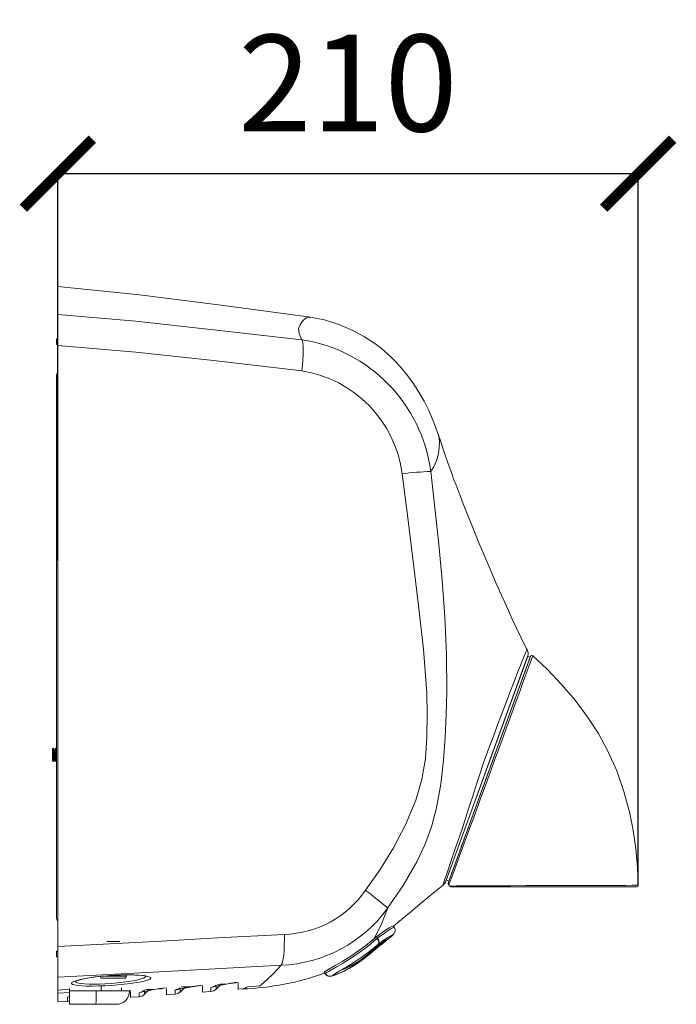
# Model space of a CAD drawing. Extents: x 1098 to 1867, y -28 to 663.
# Drawn here: x 1629 to 1867, y 300 to 656 of the extents above; entities that cross this region are included whole.
import ezdxf

# ---------------------------------------------------------------- set-up
doc = ezdxf.new("R2010")
doc.units = 0
doc.header["$PDSIZE"] = -1
doc.layers.get('0').update_dxf_attribs({"linetype": 'CONTINUOUS'})
doc.layers.get('DEFPOINTS').update_dxf_attribs({"color": 3, "linetype": 'CONTINUOUS'})
doc.layers.add('NOFER - cotas', color=4, linetype='CONTINUOUS')
doc.styles.add('NOFER', font='arial.ttf')
doc.dimstyles.new('TIPO MUEBLE', dxfattribs={"dimtxt": 50, "dimasz": 50, "dimexe": 0, "dimexo": 0.09, "dimgap": 25, "dimtad": 1, "dimtih": 1, "dimtoh": 1, "dimdec": 0, "dimrnd": 1e-09, "dimzin": 12, "dimdsep": 46, "dimtxsty": 'NOFER', "dimcen": 0.09, "dimadec": 0, "dimazin": 0, "dimtfac": 1, "dimtdec": 0, "dimtofl": 0, "dimtmove": 0, "dimatfit": 3, "dimfxl": 0, "dimtolj": 1, "dimtzin": 12, "dimarcsym": 0})

# ---------------------------------------------------------------- blocks, each defined once
blk = doc.blocks.new('_ArchTick')
at = {"color": 0, "linetype": 'ByBlock', "const_width": 0.15}
blk.add_lwpolyline([(-0.5, -0.5), (0.5, 0.5)], dxfattribs=at)
blk = doc.blocks.new('*D6')
at = {"layer": 'DEFPOINTS', "color": 0}
for p in [(1642.92, 600.66), (1642.92, 460.31), (1853.31, 342.78)]:
    blk.add_point(p, dxfattribs=at)
at = {"layer": 'NOFER - cotas', "color": 0, "lineweight": -2}
for p, q in [((1642.92, 460.4), (1642.92, 600.66)), ((1853.31, 600.66), (1642.92, 600.66)), ((1853.31, 342.87), (1853.31, 600.66))]:
    blk.add_line(p, q, dxfattribs=at)
at = {"layer": 'NOFER - cotas', "color": 0, "lineweight": -2, "xscale": 25, "yscale": 25, "zscale": 25, "rotation": 180}
blk.add_blockref('_ArchTick', (1642.92, 600.66), dxfattribs=at)
at = {"layer": 'NOFER - cotas', "color": 0, "lineweight": -2, "xscale": 25, "yscale": 25, "zscale": 25}
blk.add_blockref('_ArchTick', (1853.31, 600.66), dxfattribs=at)
at = {"layer": 'NOFER - cotas', "color": 0, "insert": (1748.11, 633.53), "char_height": 35, "attachment_point": 5, "style": 'NOFER'}
blk.add_mtext('\\A1;210', dxfattribs=at)

msp = doc.modelspace()

# ---------------------------------------------------------------- linework, layer by layer
at = {"color": 7, "linetype": 'Continuous', "lineweight": 15, "ltscale": 2.5}
for p, q in [((1642.92, 549.63), (1642.92, 559.77)), ((1642.92, 548.28), (1642.92, 549.63)), ((1642.92, 542.48), (1642.92, 548.28)), ((1642.92, 547.65), (1642.92, 547.95)), ((1642.92, 538.44), (1642.92, 542.48)), ((1642.39, 538.81), (1642.39, 540.81)), ((1642.39, 540.81), (1642.9, 540.81)), ((1642.9, 538.81), (1642.39, 538.81)), ((1642.92, 320.66), (1642.92, 538.44)), ((1642.39, 527.31), (1642.39, 331.2)), ((1783.58, 344.28), (1813.21, 425.67)), ((1783.7, 344.61), (1813.26, 425.81)), ((1784.39, 343.58), (1814.3, 425.76)), ((1784.64, 344.27), (1814.2, 425.47)), ((1814.2, 425.47), (1813.26, 425.81)), ((1641.11, 392.44), (1640.97, 392.19)), ((1640.97, 392.19), (1640.97, 387.92)), ((1641.23, 392.23), (1641.11, 392.44)), ((1641.11, 392.44), (1641.11, 387.68)), ((1641.35, 392.44), (1641.23, 392.23)), ((1641.23, 392.23), (1641.23, 387.89)), ((1641.72, 391.8), (1641.35, 392.44)), ((1641.35, 392.44), (1641.35, 387.68)), ((1642.08, 392.44), (1641.72, 391.8)), ((1641.72, 391.8), (1641.72, 388.31)), ((1642.39, 391.9), (1642.08, 392.44)), ((1642.08, 392.44), (1642.08, 387.68)), ((1640.97, 387.92), (1641.11, 387.68)), ((1641.11, 387.68), (1641.23, 387.89)), ((1641.23, 387.89), (1641.35, 387.68)), ((1641.35, 387.68), (1641.72, 388.31)), ((1641.72, 388.31), (1642.08, 387.68)), ((1642.08, 387.68), (1642.39, 388.21)), ((1782.59, 342.9), (1782.59, 342.89)), ((1783.7, 344.61), (1784.64, 344.27)), ((1785.43, 342.28), (1852.74, 342.28)), ((1762.38, 326.95), (1762, 326.7)), ((1764.87, 327.57), (1764.53, 328.11)), ((1665.4, 322.47), (1660.66, 322.47)), ((1757.47, 323.31), (1756.13, 322.2)), ((1758.12, 323.99), (1758.39, 324.15)), ((1758.39, 324.15), (1758.77, 323.64)), ((1642.39, 316.89), (1642.39, 318.89)), ((1642.39, 318.89), (1642.9, 318.89)), ((1642.92, 309.56), (1642.92, 320.66)), ((1757.9, 319.55), (1756.92, 319.2)), ((1757.97, 319.63), (1757.9, 319.55)), ((1642.9, 316.89), (1642.39, 316.89)), ((1739.51, 311.19), (1739.89, 310.68)), ((1741, 312.37), (1739.89, 311.58)), ((1739.89, 310.68), (1739.89, 310.68)), ((1642.92, 304.85), (1642.92, 309.56)), ((1667, 309.14), (1659.06, 309.14)), ((1667.79, 309.93), (1667.79, 310.31)), ((1700.36, 305.21), (1702.08, 306.92)), ((1708.31, 307.36), (1708.31, 305.06)), ((1647.16, 305.1), (1642.92, 304.85)), ((1642.92, 303.66), (1642.92, 304.68)), ((1642.92, 303.66), (1647.16, 303.91)), ((1642.92, 300.54), (1642.92, 303.66)), ((1647.16, 304.5), (1647.16, 305.41)), ((1656.81, 304.5), (1647.16, 304.5)), ((1647.16, 299.67), (1647.16, 304.5)), ((1668.92, 304.5), (1656.81, 304.5)), ((1658.59, 304.5), (1658.59, 306.07)), ((1665.99, 304.5), (1665.99, 305.66)), ((1667.98, 304.5), (1669.22, 304.68)), ((1669, 304.65), (1669.24, 304.68)), ((1669.22, 304.36), (1669.22, 302.17)), ((1674.26, 303.2), (1676.09, 305.03)), ((1682.26, 305.3), (1682.26, 303.07)), ((1682.26, 303.08), (1685.41, 303.32)), ((1687.25, 304.12), (1689.08, 305.94)), ((1695.3, 304.1), (1698.42, 304.35)), ((1695.31, 306.3), (1695.31, 304.04)), ((1708.3, 305.12), (1709.97, 305.25)), ((1709.96, 305.2), (1709.96, 305.2)), ((1642.9, 300.52), (1646.38, 300.75)), ((1646.38, 300.72), (1647.16, 300.92)), ((1669.21, 302.22), (1672.4, 302.43)), ((1656.74, 299.67), (1647.16, 299.67)), ((1664.1, 299.67), (1656.74, 299.67))]:
    msp.add_line(p, q, dxfattribs=at)
at = {"color": 8, "linetype": 'Continuous', "lineweight": 15, "ltscale": 2.5}
for p, q in [((1742.73, 310.23), (1743.94, 311.11)), ((1660.09, 309.93), (1667.79, 309.93)), ((1742.82, 310.38), (1742.73, 310.23)), ((1646.38, 302.24), (1647.16, 302.43))]:
    msp.add_line(p, q, dxfattribs=at)
at = {"color": 7, "linetype": 'Continuous', "lineweight": 15, "ltscale": 2.5, "flags": 128}
for points in [[(1734.55, 548.74), (1702.11, 553.06), (1672.55, 556.79), (1642.9, 559.77)], [(1642.9, 549.63), (1671.22, 547.19), (1699.4, 544.16), (1731.4, 540.53)], [(1780.94, 505.87), (1779.28, 510.48), (1777.51, 514.58), (1775.68, 518.25), (1773.82, 521.53), (1771.96, 524.44), (1769.7, 527.59), (1767.54, 530.23), (1765.54, 532.43), (1763.75, 534.22), (1762.68, 535.21), (1761.52, 536.23), (1760.11, 537.4), (1757.46, 539.39), (1754.08, 541.6), (1749.87, 543.89), (1744.83, 546.04), (1739.63, 547.67), (1734.55, 548.75)], [(1731.4, 540.53), (1731.61, 540.04), (1731.76, 539.24), (1731.86, 538.1), (1731.89, 536.68), (1731.85, 535), (1731.74, 533.16), (1731.57, 531.22), (1731.35, 529.28)], [(1731.35, 529.28), (1699.37, 532.94), (1671.21, 535.99), (1642.9, 538.44)], [(1813.08, 428.12), (1812.73, 428.78), (1810.85, 432.54), (1809.17, 436.03), (1807.66, 439.29), (1806.24, 442.38), (1804.91, 445.32), (1803.65, 448.14), (1801.87, 452.18), (1799.97, 456.55), (1797.81, 461.6), (1795.31, 467.57), (1792.47, 474.52), (1791.08, 477.98), (1789.88, 481.03), (1788.85, 483.67), (1788, 485.87), (1787.29, 487.77), (1786.53, 489.79), (1785.58, 492.39), (1784.44, 495.57), (1783.11, 499.37), (1781.61, 503.82), (1780.93, 505.94)], [(1778.11, 492.74), (1779.63, 479.63), (1781.02, 466.47), (1782.26, 453.31), (1783.27, 440.06), (1783.88, 426.59), (1783.96, 412.88), (1783.74, 404.58), (1783.37, 396.41), (1782.73, 388.23), (1781.73, 379.48), (1780.2, 370.93), (1778.35, 364.04), (1775.94, 357.45), (1773.09, 351.31), (1768.13, 342.68), (1762.46, 334.52)], [(1754.48, 340.98), (1759.83, 348.5), (1764.65, 356.33), (1769, 364.68), (1772.67, 373.63), (1774.89, 381.1), (1776.15, 388.81), (1776.66, 396.63), (1776.87, 404.52), (1776.7, 412.44), (1775.46, 428.33), (1773.67, 444.21), (1771.74, 460.09), (1769.79, 475.99), (1767.77, 491.89)], [(1815.1, 425.96), (1815.01, 425.74), (1814.53, 424.43), (1814.12, 423.3), (1813.6, 421.87), (1812.98, 420.17), (1812.26, 418.2), (1811.42, 415.92), (1810.5, 413.38), (1808.6, 408.18), (1806.42, 402.22), (1805.21, 398.91), (1803.95, 395.46), (1802.63, 391.84), (1801.27, 388.12), (1799.98, 384.61), (1798.69, 381.07), (1796.07, 373.92), (1793.79, 367.68), (1791.6, 361.7), (1789.66, 356.42), (1787.94, 351.74), (1786.56, 348.03), (1785.49, 345.27), (1785.09, 344.29), (1784.77, 343.6), (1784.59, 343.25), (1784.5, 343.08), (1784.49, 343.07), (1784.49, 343.07)], [(1853.28, 342.8), (1853.02, 349.29), (1852.41, 356.16), (1851.49, 362.72), (1850.26, 368.96), (1848.16, 376.84), (1845.55, 384.23), (1842.44, 391.2), (1838.87, 397.77), (1834.86, 404.01), (1830.41, 409.95), (1825.56, 415.63), (1820.32, 421.09), (1815.08, 425.94)], [(1764.44, 327.93), (1766.19, 329.35), (1770.84, 333.2), (1775.02, 336.68), (1779.07, 340.03), (1782.6, 342.89)], [(1784.49, 343.07), (1784.74, 342.79), (1785.04, 342.47)], [(1642.92, 320.66), (1680.45, 322.56), (1700.78, 323.73), (1725.04, 325.02)], [(1723.9, 313.83), (1724.16, 314.27), (1724.41, 315.05), (1724.64, 316.16), (1724.82, 317.58), (1724.95, 319.25), (1725.03, 321.11), (1725.06, 323.06), (1725.04, 325.02)], [(1757.96, 319.59), (1758.14, 319.72), (1759.55, 320.83), (1760.72, 321.75), (1761.72, 322.55), (1762.64, 323.29), (1763.45, 323.96), (1764.09, 324.51), (1764.62, 325.04), (1764.81, 325.29), (1764.99, 325.62), (1765.15, 326.11), (1765.16, 326.75), (1764.94, 327.43), (1764.84, 327.56)], [(1758.39, 324.15), (1761.01, 326.03), (1763.03, 327.36), (1764.24, 328.04), (1764.42, 328.03)], [(1739.51, 311.19), (1739.88, 311.57), (1741.18, 312.36), (1743.27, 313.56), (1746.01, 315.15), (1749.15, 317.12), (1752.44, 319.4), (1754.58, 321.01), (1756.59, 322.62), (1758.39, 324.15)], [(1739.89, 310.68), (1739.99, 310.86), (1740.44, 311.19), (1741.29, 311.7), (1742.5, 312.4), (1743.99, 313.24), (1745.76, 314.27), (1746.44, 314.67), (1748.37, 315.87), (1750.45, 317.23), (1752.5, 318.66), (1754.56, 320.19), (1756.45, 321.68), (1758.24, 323.19), (1758.66, 323.55)], [(1759.08, 321.47), (1758.68, 321.12), (1757.12, 319.81), (1755.44, 318.48), (1753.66, 317.15), (1751.83, 315.88), (1750.04, 314.7), (1748.32, 313.64), (1747.73, 313.29), (1746.23, 312.41), (1744.93, 311.68), (1743.91, 311.1), (1743.18, 310.65), (1743.08, 310.58)], [(1758.65, 323.56), (1758.75, 323.63), (1758.77, 323.64)], [(1759.08, 321.47), (1759.31, 321.78), (1759.3, 322.28), (1759.08, 322.91), (1758.66, 323.55)], [(1758.77, 323.65), (1758.77, 323.65), (1758.82, 323.69)], [(1759.09, 321.47), (1759.25, 321.63), (1759.37, 322), (1759.32, 322.5), (1759.11, 323.07), (1758.77, 323.64)], [(1759.09, 321.47), (1759.36, 321.82), (1759.4, 322.36), (1759.21, 323.02), (1758.82, 323.69)], [(1740.43, 310.18), (1740.47, 310.14), (1740.94, 309.92), (1741.37, 309.83), (1741.72, 309.82), (1742.05, 309.85), (1742.46, 309.94), (1743.29, 310.19), (1744.23, 310.55), (1745.43, 311.07), (1746.78, 311.73), (1748.22, 312.51), (1749.79, 313.43), (1751.39, 314.46), (1753.01, 315.59), (1754.61, 316.78), (1756.15, 318.02), (1757.63, 319.29), (1757.99, 319.61)], [(1742.73, 310.23), (1742.73, 310.23), (1742.96, 310.22), (1743.51, 310.37), (1744.35, 310.67), (1745.47, 311.15), (1746.94, 311.86), (1748.48, 312.69), (1750.2, 313.71), (1751.95, 314.86), (1753.77, 316.16), (1755.45, 317.47), (1757.11, 318.86), (1757.9, 319.55), (1757.9, 319.55)], [(1723.9, 313.83), (1699.9, 312.57), (1679.83, 311.41), (1661.39, 310.45), (1642.92, 309.56)], [(1723.9, 313.83), (1721.05, 310.84), (1718.65, 308.52), (1716.7, 306.83), (1716.15, 306.41), (1711.68, 306.04), (1711.23, 305.75), (1710.84, 305.52), (1710.49, 305.35), (1710.2, 305.24), (1709.97, 305.2)], [(1649.36, 308.07), (1649.35, 308.06), (1649.5, 308.13), (1649.89, 308.28), (1650.55, 308.48), (1651.52, 308.71), (1652.77, 308.97), (1654.26, 309.23), (1655.95, 309.48), (1657.77, 309.7), (1659.71, 309.9), (1659.85, 309.91)], [(1659.85, 309.91), (1661.7, 310.06), (1663.71, 310.18), (1665.67, 310.26), (1667.56, 310.31), (1669.32, 310.3), (1670.93, 310.26), (1672.34, 310.18), (1673.5, 310.08), (1674.3, 309.96), (1674.82, 309.86), (1675.05, 309.79), (1675.05, 309.79)], [(1742.73, 310.23), (1742.73, 310.23), (1742.73, 310.23)], [(1672.39, 303.89), (1673.43, 304.15), (1674.31, 304.76)], [(1685.4, 304.8), (1685.81, 305), (1686.81, 305.22), (1689.41, 305.67), (1695.31, 306.63)], [(1685.4, 304.8), (1686.43, 305.07), (1687.31, 305.67)], [(1685.41, 303.3), (1686.44, 303.56), (1687.31, 304.17)], [(1700.3, 306.65), (1699.43, 306.04), (1698.41, 305.78)], [(1698.42, 304.28), (1699.44, 304.54), (1700.31, 305.15)], [(1672.4, 302.38), (1673.43, 302.65), (1674.31, 303.25)]]:
    msp.add_lwpolyline(points, dxfattribs=at)
at = {"color": 8, "linetype": 'Continuous', "lineweight": 15, "ltscale": 2.5, "flags": 128}
for points in [[(1734.55, 548.75), (1733.87, 548.73), (1733.07, 548.45), (1732.28, 547.89), (1731.54, 547.06), (1730.77, 545.95), (1730.22, 544.53), (1730.43, 542.72), (1731.4, 540.53)], [(1778.12, 492.74), (1779.21, 494.43), (1780.17, 496.66), (1780.86, 499.13), (1781.22, 501.41), (1781.32, 503.34), (1781.2, 504.79), (1780.95, 505.85), (1780.94, 505.87)], [(1782.59, 342.89), (1782.58, 342.89), (1782.72, 343.4), (1783.24, 344.99), (1784.15, 347.64), (1785.44, 351.4), (1787, 355.96), (1788.86, 361.45), (1789.95, 364.74), (1791.09, 368.2), (1792.31, 371.95), (1793.56, 375.82), (1794.73, 379.41), (1795.92, 383.05), (1797.16, 386.81), (1798.47, 390.54), (1801.05, 397.5), (1802.35, 400.97), (1803.61, 404.32), (1805.93, 410.43), (1807.04, 413.32), (1808.07, 416), (1809.83, 420.54), (1810.6, 422.51), (1811.28, 424.2), (1812.29, 426.66), (1812.65, 427.49), (1812.9, 428.01), (1813.04, 428.22), (1813.04, 428.19)], [(1785.06, 342.45), (1785.06, 342.45), (1785.11, 342.45), (1785.82, 342.51), (1787.42, 342.57), (1789.98, 342.6), (1793.55, 342.62), (1797.44, 342.63), (1801.98, 342.65), (1807.07, 342.66), (1812.62, 342.68), (1818.38, 342.69), (1824.31, 342.71), (1830.17, 342.73), (1835.89, 342.75), (1841.1, 342.76), (1843.52, 342.77), (1845.73, 342.78), (1848.78, 342.78), (1851.11, 342.79), (1852.55, 342.79), (1853.24, 342.79), (1853.24, 342.79)], [(1757.9, 319.55), (1757.9, 319.55), (1759.59, 320.88), (1761.14, 322.11), (1762.25, 323), (1763.16, 323.74), (1763.79, 324.28), (1764.16, 324.64), (1764.21, 324.71), (1764.17, 324.78), (1763.83, 324.64), (1763.22, 324.3), (1762.49, 323.84)], [(1758.82, 323.69), (1759.79, 324.4), (1761.32, 325.47), (1762.64, 326.37), (1763.67, 327.01), (1764.4, 327.42), (1764.79, 327.58), (1764.82, 327.54)], [(1761.13, 322.93), (1761.69, 323.25), (1761.87, 323.25), (1761.83, 323.19), (1761.04, 322.48), (1759.44, 321.18), (1757.21, 319.43), (1756.92, 319.2), (1756.92, 319.2), (1756.92, 319.2)], [(1653.24, 306.3), (1651.56, 306.37), (1650.1, 306.49), (1648.98, 306.67), (1648.23, 306.89), (1647.82, 307.25), (1647.96, 307.55), (1648.46, 307.86), (1649.38, 308.22), (1650.66, 308.57), (1652.3, 308.93), (1654.23, 309.26), (1656.41, 309.57), (1658.76, 309.83), (1661.2, 310.05), (1663.67, 310.21), (1666.06, 310.3), (1668.35, 310.34), (1670.43, 310.32), (1672.29, 310.23), (1673.86, 310.1), (1675.11, 309.92), (1676.09, 309.66), (1676.61, 309.36), (1676.61, 309.36)], [(1649.57, 308.24), (1649.42, 307.96), (1649.5, 307.77), (1649.74, 307.6), (1650.38, 307.38), (1651.37, 307.2), (1652.64, 307.08), (1654.22, 307), (1656, 306.99), (1658.01, 307.02), (1660.11, 307.11), (1662.32, 307.25), (1664.47, 307.43), (1666.62, 307.67), (1668.56, 307.93), (1670.37, 308.23), (1671.87, 308.54), (1673.12, 308.87), (1674, 309.2), (1674.56, 309.53), (1674.75, 309.8), (1674.67, 310.07), (1674.67, 310.07)], [(1676.61, 309.36), (1676.67, 309.1), (1676.41, 308.82), (1675.73, 308.49), (1674.68, 308.16), (1673.25, 307.83), (1671.5, 307.52)], [(1672.4, 302.5), (1672.4, 302.63), (1672.39, 303.89)], [(1674.31, 304.76), (1674.31, 303.5), (1674.31, 303.37)], [(1685.41, 303.42), (1685.41, 303.54), (1685.4, 304.8)], [(1687.31, 305.67), (1687.31, 304.42), (1687.31, 304.29)], [(1698.42, 304.4), (1698.42, 304.52), (1698.41, 305.78)], [(1700.3, 306.65), (1700.31, 305.39), (1700.31, 305.26)], [(1646.38, 300.84), (1646.38, 300.97), (1646.38, 302.24)]]:
    msp.add_lwpolyline(points, dxfattribs=at)
at = {"color": 7, "linetype": 'Continuous', "lineweight": 15, "ltscale": 6.25}
for centre, radius, start, end in [((1722.93, 485.52), 55.65, 7.4577, 81.2452), ((1644.39, 527.31), 2, 138.136, 180), ((1724.52, 486.2), 43.62, 7.5028, 80.9855), ((1779.45, 412.89), 79.86, 90.9599, 98.4142), ((1810.22, 426.76), 3.18, 339.9999, 26.8775), ((1814.77, 425.58), 0.5, 49.3977, 160), ((1780.6, 345.37), 3.17, 308.8276, 340.0001), ((1784.86, 343.4), 0.5, 160, 222.3812), ((1852.81, 342.78), 0.5, 269.9666, 359.9352), ((1723.93, 362.18), 37.18, 271.7119, 325.24), ((1651.6, 203.55), 171.66, 49.7518, 53.183), ((1785.43, 342.78), 0.5, 222.3542, 270.0063), ((1721.99, 363.69), 49.9, 272.1952, 324.2295), ((1689.39, 360.35), 77.52, 331.8698, 340.5658), ((1644.39, 331.2), 2, 180, 221.4957), ((1798.26, 269), 65.48, 123.117, 126.699), ((1756.9, 319.69), 0.487, 223.4861, 272.7354), ((1706.13, 404.66), 99.51, 272.2007, 289.6615), ((1741.53, 311.88), 2.03, 216.1575, 305.9547), ((1740.28, 310.67), 0.296, 222.1143, 244.0527), ((1655.11, 415.42), 109.14, 269.0165, 278.6342), ((1659.06, 309.93), 0.794, 180, 270), ((1667, 309.93), 0.794, 270, 0), ((1717.39, 234.19), 74.06, 97.0452, 104.847), ((1700.76, 344.39), 37.48, 270.003, 281.6516), ((1592.4, 303.07), 64.42, 356.9796, 1.2731), ((1664.1, 304.5), 4.83, 270, 0), ((1687.31, 248.05), 57.79, 95.0092, 104.9526), ((1676, 339.12), 34.08, 268.0866, 280.6361), ((1688.37, 341.97), 36.02, 269.102, 281.1381)]:
    msp.add_arc(centre, radius, start, end, dxfattribs=at)
at = {"color": 8, "linetype": 'Continuous', "lineweight": 15, "ltscale": 6.25}
for centre, radius, start, end in [((1733.1, 344.18), 34.51, 290.7458, 313.6466), ((1741.55, 311.73), 1.91, 223.2616, 308.0257), ((1647.35, 300.36), 2.12, 95.2019, 117.4857)]:
    msp.add_arc(centre, radius, start, end, dxfattribs=at)

# ---------------------------------------------------------------- dimensions: what is measured, and where the dimension line sits
at = {"layer": 'NOFER - cotas'}
dim = msp.add_linear_dim(base=(1642.92, 600.66), p1=(1853.31, 342.78), p2=(1642.92, 460.31), dimstyle='TIPO MUEBLE', override={"dimtxt": 35, "dimasz": 25, "dimgap": 15, "dimblk1": 'ArchTick', "dimblk2": 'ArchTick', "dimsah": 1}, dxfattribs=at)
dim.commit()
dim.dimension.update_dxf_attribs({"geometry": '*D6', "text_midpoint": (1748.11, 633.53)})

doc.saveas('drawing.dxf')
